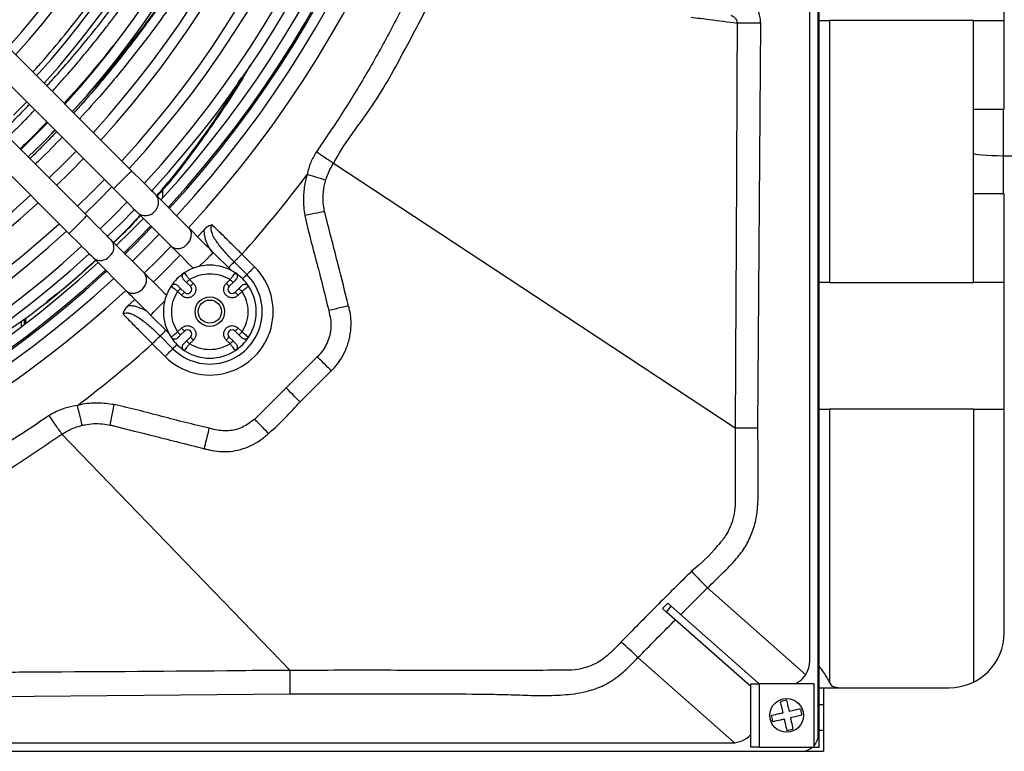
# Model space of a CAD drawing. Units: millimetres. Extents: x 742 to 9714, y 867 to 12063.
# Drawn here: x 8250 to 8367, y 2465 to 2551 of the extents above; entities that cross this region are included whole.
import ezdxf

# ---------------------------------------------------------------- set-up
doc = ezdxf.new("R2010")
doc.units = ezdxf.units.MM
doc.layers.add('Flowair', color=1, linetype='Continuous')

# ---------------------------------------------------------------- blocks, each defined once
blk = doc.blocks.new('LEO D XL 03.2018')
at = {"layer": 'Flowair'}
for p, q in [((6100.66, -10166.06), (6100.66, -9865.98)), ((6100.56, -10164.52), (6100.56, -9867.52)), ((6019.27, -10097.81), (5972.94, -10051.48)), ((5970.82, -10053.6), (6017.15, -10099.93)), ((6122.56, -10090.52), (6122.56, -10054.52)), ((6013.97, -10103.11), (5967.64, -10056.78)), ((5965.52, -10058.9), (6011.85, -10105.23)), ((6099.56, -10155.81), (6099.56, -10071.26)), ((6093.42, -10128.29), (6093.74, -10080.34)), ((6100.66, -10080.02), (6101.89, -10080.02)), ((6118.94, -10080.02), (6101.89, -10080.02)), ((6101.89, -10080.02), (6101.89, -10111.02)), ((6118.94, -10080.02), (6122.56, -10080.02)), ((6118.94, -10090.52), (6118.94, -10080.02)), ((6005.28, -10091.24), (6006.86, -10089.63)), ((6118.94, -10095.73), (6118.94, -10090.52)), ((6118.94, -10090.52), (6122.44, -10090.52)), ((6122.44, -10090.52), (6122.44, -10096.02)), ((6122.44, -10090.52), (6122.56, -10090.52)), ((6008.64, -10094.6), (6010.22, -10092.99)), ((6010.19, -10092.96), (6009.74, -10093.41)), ((6007.03, -10096.17), (6008.64, -10094.6)), ((6118.94, -10100.52), (6118.94, -10095.73)), ((6122.44, -10096.02), (6137.47, -10096.02)), ((6122.44, -10096.02), (6122.44, -10100.52)), ((6012, -10097.96), (6013.57, -10096.35)), ((6010.39, -10099.53), (6012, -10097.96)), ((6015.36, -10101.31), (6016.93, -10099.71)), ((6026.06, -10104.59), (6022.16, -10100.69)), ((6022.98, -10100.98), (6022.98, -10100.02)), ((6122.44, -10100.52), (6118.94, -10100.52)), ((6118.94, -10111.02), (6118.94, -10100.52)), ((6122.56, -10100.52), (6122.44, -10100.52)), ((6122.56, -10152.5), (6122.56, -10100.52)), ((6013.75, -10102.89), (6015.36, -10101.31)), ((6018.03, -10103.99), (6019.61, -10102.38)), ((6020.04, -10102.81), (6023.94, -10106.71)), ((6016.42, -10105.56), (6018.03, -10103.99)), ((6019.97, -10105.93), (6021.55, -10104.32)), ((6027.08, -10105.61), (6027.84, -10104.79)), ((6020.75, -10109.89), (6016.86, -10106)), ((6018.37, -10107.5), (6019.97, -10105.93)), ((6022.38, -10108.33), (6023.95, -10106.73)), ((6031.08, -10109.61), (6028.94, -10107.47)), ((6033.83, -10109.17), (6032.33, -10107.67)), ((6014.74, -10108.12), (6018.63, -10112.01)), ((6020.77, -10109.91), (6022.38, -10108.33)), ((6032.91, -10110.09), (6031.41, -10108.59)), ((6016.08, -10109.9), (6016.31, -10109.69)), ((6025.49, -10109.9), (6025.52, -10109.93)), ((6031.54, -10109.93), (6031.56, -10109.9)), ((6025.78, -10111.03), (6026.23, -10111.48)), ((6026.13, -10110.67), (6026.58, -10111.13)), ((6030.47, -10111.13), (6030.92, -10110.67)), ((6030.83, -10111.48), (6031.28, -10111.03)), ((6101.89, -10111.02), (6100.66, -10111.02)), ((6101.89, -10111.02), (6118.94, -10111.02)), ((6122.56, -10111.02), (6118.94, -10111.02)), ((6023.97, -10111.48), (6023.94, -10111.45)), ((6025.17, -10112.54), (6024.72, -10112.09)), ((6025.52, -10112.19), (6025.07, -10111.74)), ((6031.98, -10111.74), (6031.53, -10112.19)), ((6032.34, -10112.09), (6031.89, -10112.54)), ((6033.12, -10111.45), (6033.09, -10111.48)), ((6009.01, -10113.54), (6009.26, -10113.35)), ((6018.84, -10113.79), (6019.66, -10113.04)), ((6006.19, -10115.6), (6006.19, -10116.29)), ((6006.55, -10115.33), (6006.55, -10116.02)), ((6006.72, -10115.2), (6006.72, -10115.89)), ((6021.52, -10114.9), (6023.66, -10117.04)), ((6024.72, -10116.88), (6025.17, -10116.43)), ((6025.07, -10117.23), (6025.52, -10116.78)), ((6031.53, -10116.78), (6031.98, -10117.23)), ((6031.89, -10116.43), (6032.34, -10116.88)), ((6022.64, -10117.36), (6024.15, -10118.87)), ((6023.94, -10117.52), (6023.97, -10117.49)), ((6026.23, -10117.49), (6025.78, -10117.94)), ((6026.58, -10117.84), (6026.13, -10118.29)), ((6030.92, -10118.29), (6030.47, -10117.84)), ((6031.28, -10117.94), (6030.83, -10117.49)), ((6033.09, -10117.49), (6033.12, -10117.52)), ((6021.72, -10118.28), (6023.23, -10119.78)), ((6025.52, -10119.04), (6025.49, -10119.07)), ((6031.56, -10119.07), (6031.54, -10119.04)), ((6041.25, -10119.82), (6037.56, -10123.51)), ((6039.22, -10125.17), (6042.91, -10121.48)), ((6037.56, -10123.51), (6033.84, -10127.19)), ((6100.66, -10126.02), (6101.89, -10126.02)), ((6101.89, -10126.02), (6101.89, -10158.33)), ((6118.94, -10126.02), (6101.89, -10126.02)), ((6118.94, -10126.02), (6118.94, -10158.33)), ((6118.94, -10126.02), (6122.56, -10126.02)), ((6011.01, -10128.97), (6011.01, -10128.97)), ((6038.03, -10156.94), (6011.01, -10128.97)), ((6084.27, -10150.33), (6087.44, -10147.18)), ((6099.08, -10157.45), (6087.44, -10147.18)), ((6082.1, -10149.61), (6082.74, -10148.97)), ((6082.1, -10149.61), (6082.59, -10150.05)), ((6082.59, -10150.05), (6083.15, -10149.34)), ((6083.15, -10149.34), (6082.74, -10148.97)), ((6083.15, -10149.34), (6093.55, -10158.52)), ((6092.56, -10158.85), (6082.59, -10150.05)), ((6079.21, -10155.43), (6090.63, -10165.51)), ((6092.56, -10158.52), (6093.61, -10158.52)), ((6092.56, -10166.02), (6092.56, -10158.52)), ((6100.06, -10158.52), (6093.61, -10158.52)), ((6093.61, -10166.02), (6093.61, -10158.52)), ((6100.06, -10166.02), (6100.06, -10158.52)), ((6000, -10160.05), (6038.05, -10159.73)), ((6100.66, -10159), (6101.16, -10159)), ((6101.16, -10159), (6101.16, -10166.52)), ((6101.16, -10159), (6116.06, -10159)), ((6096.15, -10161.02), (6096.08, -10161.02)), ((6101.16, -10161.02), (6100.66, -10161.02)), ((6100.66, -10164.02), (6101.16, -10164.02)), ((5992.14, -10165.52), (6090.35, -10165.52)), ((5973.16, -10166.52), (6101.16, -10166.52)), ((6093.61, -10166.02), (6092.56, -10166.02)), ((6093.61, -10166.02), (6100.06, -10166.02)), ((6100.66, -10166.06), (6099.84, -10166.06))]:
    blk.add_line(p, q, dxfattribs=at)
at = {"layer": 'Flowair', "flags": 128}
for points in [[(6093.74, -10080.34), (6093.26, -10080.33), (6092.79, -10080.33), (6092.35, -10080.33), (6091.96, -10080.33), (6091.61, -10080.32), (6091.32, -10080.32), (6091.1, -10080.32), (6090.94, -10080.32)], [(6009.33, -10092.11), (6009.3, -10092.14), (6006.19, -10095.24)], [(6012.69, -10095.47), (6011.12, -10097.07), (6009.51, -10098.65)], [(6090.73, -10128.26), (6067.09, -10112.7), (6043.17, -10096.95)], [(6017.15, -10099.93), (6017.22, -10099.86), (6017.4, -10099.68), (6017.68, -10099.4), (6018.03, -10099.05), (6018.4, -10098.68), (6018.74, -10098.34), (6019.03, -10098.05), (6019.21, -10097.87), (6019.27, -10097.81), (6019.27, -10097.81)], [(6022.16, -10100.69), (6021.9, -10100.43), (6021.59, -10100.13), (6021.26, -10099.79), (6020.9, -10099.43), (6020.51, -10099.05), (6020.11, -10098.64), (6019.7, -10098.23), (6019.27, -10097.81)], [(6042.24, -10098.92), (6042.08, -10098.87), (6041.88, -10098.81), (6041.63, -10098.73), (6041.36, -10098.65), (6041.06, -10098.56), (6040.73, -10098.46), (6040.39, -10098.35), (6040.05, -10098.25)], [(6016.05, -10098.82), (6014.47, -10100.43), (6012.87, -10102.01)], [(6017.15, -10099.93), (6017.57, -10100.35), (6017.99, -10100.76), (6018.39, -10101.17), (6018.78, -10101.55), (6019.14, -10101.91), (6019.47, -10102.25), (6019.77, -10102.55), (6020.04, -10102.81)], [(6018.72, -10101.5), (6017.15, -10103.1), (6015.54, -10104.68)], [(6042.12, -10102.65), (6041.98, -10102.68), (6041.78, -10102.72), (6041.52, -10102.76), (6041.23, -10102.82), (6040.9, -10102.88), (6040.55, -10102.95), (6040.17, -10103.02), (6039.79, -10103.09)], [(6011.85, -10105.23), (6011.91, -10105.17), (6012.1, -10104.98), (6012.38, -10104.7), (6012.73, -10104.35), (6013.09, -10103.99), (6013.44, -10103.64), (6013.72, -10103.36), (6013.91, -10103.17), (6013.97, -10103.11), (6013.97, -10103.11)], [(6016.86, -10106), (6016.59, -10105.73), (6016.29, -10105.43), (6015.96, -10105.1), (6015.6, -10104.73), (6015.21, -10104.35), (6014.81, -10103.95), (6014.39, -10103.53), (6013.97, -10103.11)], [(6020.66, -10103.44), (6019.09, -10105.04), (6017.48, -10106.62)], [(6011.85, -10105.23), (6012.27, -10105.65), (6012.69, -10106.07), (6013.09, -10106.47), (6013.47, -10106.86), (6013.84, -10107.22), (6014.17, -10107.55), (6014.47, -10107.85), (6014.74, -10108.12)], [(6018.49, -10107.63), (6019.56, -10106.59), (6021.67, -10104.45)], [(6022.54, -10105.31), (6020.96, -10106.92), (6019.36, -10108.5)], [(6023.94, -10106.71), (6024.1, -10106.84), (6024.51, -10107), (6024.98, -10106.99), (6025.45, -10106.83), (6025.86, -10106.51), (6026.17, -10106.1), (6026.34, -10105.63), (6026.35, -10105.16), (6026.19, -10104.75), (6026.06, -10104.59)], [(6028.94, -10107.47), (6028.52, -10107.05), (6028.11, -10106.64), (6027.7, -10106.24), (6027.32, -10105.85), (6026.96, -10105.49), (6026.62, -10105.15), (6026.32, -10104.85), (6026.06, -10104.59)], [(6023.94, -10106.71), (6024.2, -10106.97), (6024.5, -10107.27), (6024.83, -10107.61), (6025.2, -10107.97), (6025.58, -10108.36), (6025.98, -10108.76), (6026.4, -10109.17), (6026.57, -10109.34)], [(6027.29, -10109.13), (6027.52, -10108.9), (6027.88, -10108.53), (6028.24, -10108.17), (6028.56, -10107.85), (6028.8, -10107.62), (6028.93, -10107.49), (6028.94, -10107.47)], [(6032.33, -10107.67), (6032.19, -10107.81), (6032.05, -10107.95), (6031.92, -10108.08), (6031.8, -10108.2), (6031.68, -10108.32), (6031.58, -10108.42), (6031.49, -10108.51), (6031.41, -10108.59)], [(6031.41, -10108.59), (6031.33, -10108.67), (6031.24, -10108.76), (6031.14, -10108.86), (6031.02, -10108.98), (6030.9, -10109.1), (6030.77, -10109.24), (6030.74, -10109.27)], [(6018.63, -10112.01), (6018.8, -10112.15), (6019.21, -10112.3), (6019.67, -10112.3), (6020.14, -10112.13), (6020.56, -10111.82), (6020.87, -10111.4), (6021.04, -10110.93), (6021.04, -10110.47), (6020.89, -10110.06), (6020.75, -10109.89)], [(6023.39, -10112.53), (6023.22, -10112.36), (6022.8, -10111.94), (6022.4, -10111.54), (6022.01, -10111.15), (6021.65, -10110.79), (6021.32, -10110.46), (6021.02, -10110.16), (6020.75, -10109.89)], [(6033.83, -10109.17), (6033.69, -10109.31), (6033.56, -10109.45), (6033.43, -10109.58), (6033.3, -10109.71), (6033.19, -10109.82), (6033.08, -10109.93), (6032.99, -10110.02), (6032.91, -10110.09)], [(6025.78, -10111.03), (6025.79, -10111.02), (6025.81, -10111), (6025.84, -10110.97), (6025.88, -10110.92), (6025.94, -10110.87), (6026, -10110.81), (6026.06, -10110.74), (6026.13, -10110.67)], [(6026.58, -10111.13), (6026.51, -10111.19), (6026.45, -10111.26), (6026.39, -10111.32), (6026.33, -10111.38), (6026.29, -10111.42), (6026.26, -10111.45), (6026.24, -10111.47), (6026.23, -10111.48)], [(6030.47, -10111.13), (6030.54, -10111.19), (6030.61, -10111.26), (6030.67, -10111.32), (6030.72, -10111.38), (6030.77, -10111.42), (6030.8, -10111.45), (6030.82, -10111.47), (6030.83, -10111.48)], [(6030.92, -10110.67), (6030.99, -10110.74), (6031.06, -10110.81), (6031.12, -10110.87), (6031.17, -10110.92), (6031.22, -10110.97), (6031.25, -10111), (6031.27, -10111.02), (6031.28, -10111.03)], [(6032.91, -10110.09), (6032.84, -10110.17), (6032.75, -10110.26), (6032.64, -10110.37), (6032.53, -10110.48), (6032.41, -10110.59)], [(6018.63, -10112.01), (6018.9, -10112.28), (6019.2, -10112.58), (6019.53, -10112.91), (6019.89, -10113.27), (6020.28, -10113.66), (6020.68, -10114.06), (6021.1, -10114.48), (6021.52, -10114.9)], [(6024.72, -10112.09), (6024.79, -10112.02), (6024.85, -10111.95), (6024.91, -10111.89), (6024.97, -10111.84), (6025.01, -10111.79), (6025.04, -10111.76), (6025.06, -10111.74), (6025.07, -10111.74)], [(6025.17, -10112.54), (6025.24, -10112.47), (6025.3, -10112.4), (6025.37, -10112.34), (6025.42, -10112.29), (6025.46, -10112.25), (6025.5, -10112.21), (6025.52, -10112.19), (6025.52, -10112.19)], [(6031.89, -10112.54), (6031.82, -10112.47), (6031.75, -10112.4), (6031.69, -10112.34), (6031.64, -10112.29), (6031.59, -10112.25), (6031.56, -10112.21), (6031.54, -10112.19), (6031.53, -10112.19)], [(6031.98, -10111.74), (6031.99, -10111.74), (6032.01, -10111.76), (6032.04, -10111.79), (6032.09, -10111.84), (6032.14, -10111.89), (6032.2, -10111.95), (6032.27, -10112.02), (6032.34, -10112.09)], [(6021.52, -10114.9), (6021.53, -10114.88), (6021.66, -10114.76), (6021.9, -10114.52), (6022.21, -10114.2), (6022.58, -10113.84), (6022.94, -10113.47), (6023.17, -10113.25)], [(6044.95, -10113.78), (6044.81, -10113.82), (6044.61, -10113.86), (6044.37, -10113.93), (6044.08, -10114), (6043.74, -10114.08), (6043.38, -10114.17), (6043, -10114.26), (6042.61, -10114.36)], [(6022.64, -10117.36), (6022.72, -10117.28), (6022.81, -10117.19), (6022.91, -10117.09), (6023.03, -10116.97), (6023.15, -10116.85), (6023.29, -10116.72), (6023.31, -10116.69)], [(6025.07, -10117.23), (6025.06, -10117.23), (6025.04, -10117.21), (6025.01, -10117.17), (6024.97, -10117.13), (6024.91, -10117.08), (6024.85, -10117.01), (6024.79, -10116.95), (6024.72, -10116.88)], [(6025.17, -10116.43), (6025.24, -10116.5), (6025.3, -10116.56), (6025.37, -10116.63), (6025.42, -10116.68), (6025.46, -10116.72), (6025.5, -10116.76), (6025.52, -10116.78), (6025.52, -10116.78)], [(6031.89, -10116.43), (6031.82, -10116.5), (6031.75, -10116.56), (6031.69, -10116.63), (6031.64, -10116.68), (6031.59, -10116.72), (6031.56, -10116.76), (6031.54, -10116.78), (6031.53, -10116.78)], [(6032.34, -10116.88), (6032.27, -10116.95), (6032.2, -10117.01), (6032.14, -10117.08), (6032.09, -10117.13), (6032.04, -10117.17), (6032.01, -10117.21), (6031.99, -10117.23), (6031.98, -10117.23)], [(6021.72, -10118.28), (6021.86, -10118.14), (6022, -10118.01), (6022.13, -10117.87), (6022.25, -10117.75), (6022.37, -10117.63), (6022.47, -10117.53), (6022.56, -10117.44), (6022.64, -10117.36)], [(6026.13, -10118.29), (6026.06, -10118.22), (6026, -10118.16), (6025.94, -10118.1), (6025.88, -10118.04), (6025.84, -10118), (6025.81, -10117.97), (6025.79, -10117.95), (6025.78, -10117.94)], [(6026.58, -10117.84), (6026.51, -10117.77), (6026.45, -10117.71), (6026.39, -10117.65), (6026.33, -10117.59), (6026.29, -10117.55), (6026.26, -10117.52), (6026.24, -10117.5), (6026.23, -10117.49)], [(6030.47, -10117.84), (6030.54, -10117.77), (6030.61, -10117.71), (6030.67, -10117.65), (6030.72, -10117.59), (6030.77, -10117.55), (6030.8, -10117.52), (6030.82, -10117.5), (6030.83, -10117.49)], [(6031.28, -10117.94), (6031.27, -10117.95), (6031.25, -10117.97), (6031.22, -10118), (6031.17, -10118.04), (6031.12, -10118.1), (6031.06, -10118.16), (6030.99, -10118.22), (6030.92, -10118.29)], [(6023.23, -10119.78), (6023.37, -10119.65), (6023.5, -10119.51), (6023.63, -10119.38), (6023.76, -10119.25), (6023.87, -10119.14), (6023.98, -10119.03), (6024.07, -10118.94), (6024.15, -10118.87)], [(6024.15, -10118.87), (6024.22, -10118.79), (6024.32, -10118.7), (6024.42, -10118.59), (6024.53, -10118.48), (6024.64, -10118.37)], [(6042.91, -10121.48), (6042.8, -10121.37), (6042.65, -10121.22), (6042.47, -10121.04), (6042.26, -10120.83), (6042.03, -10120.6), (6041.78, -10120.35), (6041.52, -10120.09), (6041.25, -10119.82)], [(6039.22, -10125.17), (6039.11, -10125.06), (6038.96, -10124.92), (6038.78, -10124.74), (6038.57, -10124.53), (6038.34, -10124.3), (6038.09, -10124.05), (6037.83, -10123.78), (6037.56, -10123.51)], [(6013.42, -10127.93), (6013.39, -10127.79), (6013.35, -10127.6), (6013.29, -10127.35), (6013.21, -10127.06), (6013.13, -10126.72), (6013.05, -10126.36), (6012.95, -10125.98), (6012.86, -10125.58)], [(6016.74, -10127.9), (6016.76, -10127.79), (6016.79, -10127.61), (6016.84, -10127.36), (6016.9, -10127.06), (6016.97, -10126.71), (6017.04, -10126.32), (6017.12, -10125.91), (6017.2, -10125.48)], [(6035.47, -10128.9), (6035.36, -10128.79), (6035.22, -10128.64), (6035.04, -10128.46), (6034.84, -10128.24), (6034.61, -10128), (6034.37, -10127.74), (6034.11, -10127.47), (6033.84, -10127.19)], [(6027.87, -10130.7), (6027.9, -10130.6), (6027.94, -10130.43), (6028, -10130.19), (6028.07, -10129.89), (6028.16, -10129.53), (6028.26, -10129.14), (6028.37, -10128.73), (6028.47, -10128.29)]]:
    blk.add_lwpolyline(points, dxfattribs=at)
at = {"layer": 'Flowair'}
for centre, radius in [((6028.53, -10114.48), 1.75), ((6028.53, -10114.48), 1.37), ((6096.81, -10162.27), 2)]:
    blk.add_circle(centre, radius, dxfattribs=at)
for centre, radius, start, end in [((5930.06, -10016.02), 130.55, 317.3047, 42.6953), ((5930.06, -10016.02), 128.55, 317.3406, 42.6594), ((5930.06, -10016.02), 127.15, 317.3664, 42.6336), ((5930.06, -10016.02), 127.33, 317.3631, 42.6369), ((5930.06, -10016.02), 125.9, 317.3899, 42.6101), ((5930.06, -10016.02), 123.15, 317.4432, 42.5568), ((5930.06, -10016.02), 124.4, 317.4187, 42.5813), ((5930.06, -10016.02), 120.63, 317.4945, 42.5055), ((5930.06, -10016.02), 119.38, 317.5206, 42.4794), ((5930.06, -10016.02), 115.88, 317.5968, 42.4032), ((5930.06, -10016.02), 114.63, 317.6252, 42.3748), ((5930.06, -10016.02), 109.88, 317.7387, 42.2613), ((5930.06, -10016.02), 111.13, 317.7079, 42.2921), ((5930.06, -10016.02), 105.13, 317.8626, 42.1374), ((5930.06, -10016.02), 106.38, 317.8289, 42.1711), ((5930.06, -10016.02), 101.63, 317.9612, 42.0388), ((5930.06, -10016.02), 100.38, 317.9982, 42.0018), ((5930.06, -10016.02), 96.88, 318.1066, 41.8934), ((5930.06, -10016.02), 137.33, 318.1327, 323.2169), ((5930.06, -10016.02), 114.63, 227.6252, 312.3748), ((6021.12, -10101.56), 1.36, 308.6719, 39.7589), ((5930.06, -10016.02), 115.88, 227.5558, 312.4032), ((6020.9, -10101.74), 1.38, 231.1997, 320.3699), ((5930.06, -10016.02), 119.38, 227.5206, 312.4794), ((5930.06, -10016.02), 120.63, 227.4945, 312.5055), ((6015.81, -10106.86), 1.36, 308.6713, 39.7596), ((5930.06, -10016.02), 124.4, 227.4187, 312.5813), ((5930.06, -10016.02), 123.15, 227.4432, 312.5568), ((5930.06, -10016.02), 125.9, 227.3899, 312.6101), ((6015.6, -10107.04), 1.38, 231.1996, 320.3697), ((5930.06, -10016.02), 132.06, 314.0238, 315.9762), ((5930.06, -10016.02), 127.15, 227.3664, 312.6336), ((5930.06, -10016.02), 127.33, 227.5022, 312.4978), ((6028.53, -10114.48), 7.5, 225.0145, 45.0145), ((6028.53, -10114.48), 5.5, 123.463, 146.537), ((6028.53, -10114.48), 5.5, 56.537, 123.463), ((6028.53, -10114.48), 5.5, 33.463, 56.537), ((5930.06, -10016.02), 128.55, 227.3406, 312.6594), ((6028.53, -10114.48), 6.2, 225.0145, 45.0145), ((5930.06, -10016.02), 130.55, 227.3047, 312.6953), ((6028.53, -10114.48), 5.5, 146.537, 213.463), ((6025.88, -10111.83), 0.5, 225, 45), ((6031.18, -10111.83), 0.5, 135, 315), ((6028.53, -10114.48), 5.5, 326.537, 33.463), ((6025.88, -10117.14), 0.5, 315, 135), ((6031.18, -10117.14), 0.5, 45, 225), ((6028.53, -10114.48), 5.5, 213.463, 236.537), ((6028.53, -10114.48), 5.5, 303.463, 326.537), ((5930.06, -10016.02), 137.33, 307.0775, 311.8712), ((6028.53, -10114.48), 5.5, 236.537, 303.463), ((6121.75, -10112.64), 48.68, 221.985, 225.1906), ((6116.06, -10152.5), 6.5, 270, 0), ((6049.58, -10185.27), 42.05, 45.1969, 48.9043), ((6096.56, -10155.81), 3, 295.3471, 0), ((6090.35, -10162.52), 3, 270, 317.6187), ((6098.56, -10164.52), 2, 318.5904, 0), ((6098.56, -10164.52), 2, 270, 311.4096)]:
    blk.add_arc(centre, radius, start, end, dxfattribs=at)
blk.add_ellipse((6122.44, -10095.73), major_axis=(3.5, 0), ratio=0.081664, start_param=3.141593, end_param=4.712389, dxfattribs=at)
for points, knots in [([(6066.05, -10016.02), (6066.01, -10018.51), (6065.94, -10023.51), (6065.31, -10031.05), (6064.29, -10038.61), (6062.84, -10046.16), (6060.97, -10053.69), (6058.65, -10061.18), (6055.88, -10068.59), (6052.99, -10075.16), (6050.11, -10080.92), (6047.34, -10085.91), (6044.37, -10090.81), (6042.22, -10093.98), (6041.14, -10095.56)], [0, 0, 0, 0, 0.088422, 0.177098, 0.267863, 0.358695, 0.449458, 0.542838, 0.636294, 0.729673, 0.79702, 0.864366, 0.932183, 1, 1, 1, 1]), ([(6043.17, -10096.95), (6043.17, -10096.95), (6044.33, -10094.64), (6047.7, -10090.64), (6051.45, -10083.83), (6055.34, -10076.45), (6058.92, -10068.25), (6062.16, -10059.27), (6064.78, -10050.07), (6066.77, -10040.73), (6068.04, -10031.91), (6068.71, -10023.67), (6068.85, -10018.57), (6068.85, -10016.02), (6068.85, -10016.02)], [0, 0, 0, 0, 0, 0.08992, 0.179911, 0.269831, 0.380145, 0.490843, 0.601677, 0.712386, 0.82271, 0.911355, 1, 1, 1, 1, 1]), ([(6007.58, -10086.11), (6007.92, -10085.73), (6009.21, -10084.32), (6011.42, -10081.66), (6014.18, -10078.15), (6016.9, -10074.48), (6018.66, -10071.99), (6019.54, -10070.74)], [0, 0, 0, 0, 0.080692, 0.303307, 0.539479, 0.769673, 1, 1, 1, 1]), ([(6009.22, -10087.76), (6009.41, -10087.56), (6010.26, -10086.65), (6011.82, -10084.87), (6013.97, -10082.32), (6016.06, -10079.7), (6018.04, -10077.06), (6019.83, -10074.55), (6020.97, -10072.81), (6021.53, -10071.95)], [0, 0, 0, 0, 0.041204, 0.193461, 0.361381, 0.545497, 0.695673, 0.850418, 1, 1, 1, 1]), ([(6009.87, -10088.4), (6010.06, -10088.2), (6010.62, -10087.59), (6011.6, -10086.48), (6012.78, -10085.12), (6013.89, -10083.78), (6014.83, -10082.64), (6015.61, -10081.65), (6016.4, -10080.65), (6017.3, -10079.47), (6018.38, -10078.03), (6019.51, -10076.46), (6020.59, -10074.93), (6021.48, -10073.62), (6022.01, -10072.83), (6022.25, -10072.48)], [0, 0, 0, 0, 0.042069, 0.127241, 0.224868, 0.314489, 0.388275, 0.446251, 0.502853, 0.576998, 0.666016, 0.768385, 0.861648, 0.938854, 1, 1, 1, 1]), ([(6025.12, -10074.41), (6024.04, -10076), (6021.89, -10079.16), (6018.44, -10083.66), (6015.24, -10087.57), (6013.13, -10089.85), (6012.25, -10090.79)], [0, 0, 0, 0, 0.269666, 0.539366, 0.809863, 1, 1, 1, 1]), ([(6025.18, -10074.47), (6024.93, -10074.84), (6024.34, -10075.74), (6023.34, -10077.18), (6022.12, -10078.91), (6020.7, -10080.87), (6019.01, -10083.1), (6017.21, -10085.38), (6015.35, -10087.63), (6013.78, -10089.46), (6012.79, -10090.56), (6012.43, -10090.96)], [0, 0, 0, 0, 0.062324, 0.151489, 0.247072, 0.361514, 0.494838, 0.647151, 0.780168, 0.91911, 1, 1, 1, 1]), ([(6026.14, -10075.01), (6025.05, -10076.59), (6022.89, -10079.77), (6019.45, -10084.28), (6016.19, -10088.27), (6014.04, -10090.63), (6013.11, -10091.64)], [0, 0, 0, 0, 0.266245, 0.532586, 0.798774, 1, 1, 1, 1]), ([(6093.74, -10080.34), (6093.73, -10080.18), (6093.71, -10079.57), (6093.38, -10078.51), (6092.54, -10077.36), (6091.72, -10076.89), (6091.31, -10076.66)], [0, 0, 0, 0, 0.101191, 0.395133, 0.697732, 1, 1, 1, 1]), ([(6085.49, -10079.61), (6086.22, -10079.71), (6088.07, -10079.95), (6089.86, -10080.18), (6090.94, -10080.32)], [0, 0, 0, 0, 0.399381, 1, 1, 1, 1]), ([(6090.2, -10079.38), (6090.32, -10079.44), (6090.55, -10079.55), (6090.8, -10079.82), (6090.9, -10080.05), (6090.94, -10080.21), (6090.94, -10080.28), (6090.94, -10080.32)], [0, 0, 0, 0, 0.34306, 0.651635, 0.845598, 0.91541, 1, 1, 1, 1]), ([(6090.94, -10080.32), (6090.94, -10082.32), (6090.9, -10092.32), (6090.84, -10108.3), (6090.73, -10122.29), (6090.73, -10128.26), (6090.73, -10128.26)], [0, 0, 0, 0, 0.125141, 0.625708, 0.999999, 1, 1, 1, 1]), ([(6017.14, -10082.92), (6017.06, -10083.02), (6016.09, -10084.28), (6014.15, -10086.62), (6012.25, -10088.75), (6011.29, -10089.82)], [0, 0, 0, 0, 0.04302, 0.516558, 1, 1, 1, 1]), ([(6033.25, -10085.36), (6032.95, -10085.89), (6031.86, -10087.83), (6029.8, -10090.96), (6026.85, -10095.19), (6024.35, -10098.49), (6022.67, -10100.38), (6022.28, -10100.81)], [0, 0, 0, 0, 0.092346, 0.337005, 0.581666, 0.904201, 1, 1, 1, 1]), ([(6022.23, -10100.76), (6022.93, -10099.96), (6024.54, -10098.11), (6027.21, -10094.54), (6029.9, -10090.72), (6031.61, -10087.89), (6032.27, -10086.8)], [0, 0, 0, 0, 0.192126, 0.442962, 0.784236, 1, 1, 1, 1]), ([(6004, -10093.14), (6004.06, -10093.08), (6004.29, -10092.86), (6004.97, -10092.2), (6005.9, -10091.26), (6006.73, -10090.41), (6007.11, -10090.01), (6007.17, -10089.94)], [0, 0, 0, 0, 0.055035, 0.216597, 0.636837, 0.93994, 1, 1, 1, 1]), ([(6004.64, -10093.78), (6004.79, -10093.64), (6005.09, -10093.36), (6005.53, -10092.92), (6005.99, -10092.47), (6006.48, -10091.98), (6006.99, -10091.46), (6007.44, -10090.99), (6007.72, -10090.7), (6007.82, -10090.6)], [0, 0, 0, 0, 0.140401, 0.274832, 0.418422, 0.571138, 0.732923, 0.903703, 1, 1, 1, 1]), ([(6009.24, -10092.02), (6009.02, -10092.25), (6008.25, -10093.07), (6007.19, -10094.13), (6006.35, -10094.95), (6006.07, -10095.21)], [0, 0, 0, 0, 0.210391, 0.740524, 1, 1, 1, 1]), ([(6010.39, -10093.17), (6010.27, -10093.3), (6009.7, -10093.9), (6008.79, -10094.83), (6007.87, -10095.76), (6007.38, -10096.23), (6007.23, -10096.37)], [0, 0, 0, 0, 0.120181, 0.542329, 0.862998, 1, 1, 1, 1]), ([(6011.05, -10093.82), (6010.18, -10094.74), (6009.14, -10095.84), (6008.06, -10096.83), (6007.87, -10097.01)], [0, 0, 0, 0, 0.825774, 1, 1, 1, 1]), ([(6041.14, -10095.56), (6040.9, -10095.97), (6040.4, -10096.82), (6040.17, -10097.77), (6040.05, -10098.25)], [0, 0, 0, 0, 0.490892, 1, 1, 1, 1]), ([(6043.17, -10096.95), (6043.06, -10096.87), (6042.83, -10096.71), (6042.25, -10096.32), (6041.68, -10095.93), (6041.3, -10095.67), (6041.15, -10095.57), (6041.14, -10095.56)], [0, 0, 0, 0, 0.27547, 0.550941, 0.82643, 0.985818, 1, 1, 1, 1]), ([(6042.24, -10098.92), (6042.36, -10098.58), (6042.6, -10097.89), (6042.97, -10097.26), (6043.17, -10096.95), (6043.17, -10096.95)], [0, 0, 0, 0, 0.493912, 0.999988, 1, 1, 1, 1]), ([(6040.05, -10098.25), (6040, -10098.42), (6039.8, -10099.11), (6039.6, -10100.4), (6039.59, -10101.86), (6039.73, -10102.76), (6039.79, -10103.09)], [0, 0, 0, 0, 0.106296, 0.444687, 0.79267, 1, 1, 1, 1]), ([(6042.12, -10102.65), (6042.07, -10102.39), (6041.95, -10101.72), (6041.92, -10100.59), (6042.05, -10099.6), (6042.21, -10099.05), (6042.24, -10098.92)], [0, 0, 0, 0, 0.206992, 0.54499, 0.893491, 1, 1, 1, 1]), ([(6042.24, -10103.11), (6042.24, -10103.11), (6042.2, -10102.95), (6042.16, -10102.8), (6042.12, -10102.65)], [0, 0, 0, 0, 0.000065, 1, 1, 1, 1]), ([(6017.14, -10106.28), (6018.12, -10105.35), (6019.19, -10104.32), (6020.19, -10103.15), (6020.27, -10103.05)], [0, 0, 0, 0, 0.911684, 1, 1, 1, 1]), ([(6020.3, -10103.07), (6020.05, -10103.36), (6019.05, -10104.52), (6017.98, -10105.54), (6017.17, -10106.31)], [0, 0, 0, 0, 0.248644, 1, 1, 1, 1]), ([(6028.8, -10104.21), (6028.8, -10104.21), (6028.64, -10104.23), (6028.27, -10104.37), (6027.99, -10104.64), (6027.84, -10104.79)], [0, 0, 0, 0, 0.004692, 0.458168, 1, 1, 1, 1]), ([(6031.41, -10108.59), (6031.07, -10108.25), (6030.39, -10107.56), (6029.51, -10106.48), (6028.91, -10105.58), (6028.69, -10104.92), (6028.66, -10104.61), (6028.69, -10104.41), (6028.75, -10104.28), (6028.79, -10104.22), (6028.8, -10104.21)], [0, 0, 0, 0, 0.26971, 0.539164, 0.78116, 0.875827, 0.924959, 0.95751, 0.990789, 1, 1, 1, 1]), ([(6032.33, -10107.67), (6031.93, -10107.28), (6031.13, -10106.49), (6029.93, -10105.31), (6029.18, -10104.58), (6028.8, -10104.21)], [0, 0, 0, 0, 0.32237, 0.654091, 1, 1, 1, 1]), ([(6039.79, -10103.09), (6040, -10104.04), (6040.42, -10105.93), (6041.46, -10109.66), (6042.15, -10112.48), (6042.61, -10114.36)], [0, 0, 0, 0, 0.249904, 0.500008, 1, 1, 1, 1]), ([(6044.95, -10113.78), (6044.54, -10112.17), (6043.64, -10108.61), (6042.73, -10105.05), (6042.24, -10103.11), (6042.24, -10103.11)], [0, 0, 0, 0, 0.453918, 0.999997, 1, 1, 1, 1]), ([(6027.84, -10104.79), (6027.84, -10104.79), (6027.82, -10105.03), (6027.87, -10105.55), (6028.12, -10106.29), (6028.43, -10106.95), (6028.7, -10107.32), (6028.81, -10107.47)], [0, 0, 0, 0, 0.000879, 0.249939, 0.527273, 0.805516, 1, 1, 1, 1]), ([(6000.63, -10119.24), (6002.35, -10118.17), (6005.8, -10116.02), (6010.59, -10112.39), (6013.58, -10109.67), (6015.01, -10108.39)], [0, 0, 0, 0, 0.343577, 0.68846, 1, 1, 1, 1]), ([(6015.03, -10108.41), (6013.78, -10109.56), (6011.9, -10111.3), (6009.9, -10112.8), (6009.23, -10113.31)], [0, 0, 0, 0, 0.661941, 1, 1, 1, 1]), ([(6025.42, -10110.67), (6025.38, -10110.62), (6025.31, -10110.54), (6025.26, -10110.37), (6025.27, -10110.2), (6025.34, -10110.04), (6025.43, -10109.94), (6025.48, -10109.9), (6025.49, -10109.9)], [0, 0, 0, 0, 0.190332, 0.380662, 0.570995, 0.761324, 0.951655, 1, 1, 1, 1]), ([(6025.52, -10109.93), (6025.53, -10109.93), (6025.54, -10109.95), (6025.67, -10110.11), (6025.84, -10110.31), (6026, -10110.51), (6026.09, -10110.62), (6026.13, -10110.67)], [0, 0, 0, 0, 0.138238, 0.427472, 0.690946, 0.839925, 1, 1, 1, 1]), ([(6026.13, -10110.67), (6026.5, -10110.48), (6027.25, -10110.09), (6028.53, -10109.93), (6029.81, -10110.09), (6030.56, -10110.48), (6030.92, -10110.67)], [0, 0, 0, 0, 0.245012, 0.499999, 0.754988, 1, 1, 1, 1]), ([(6030.92, -10110.67), (6030.97, -10110.62), (6031.06, -10110.51), (6031.22, -10110.31), (6031.38, -10110.11), (6031.51, -10109.95), (6031.53, -10109.93), (6031.54, -10109.93)], [0, 0, 0, 0, 0.160067, 0.309045, 0.572527, 0.861751, 1, 1, 1, 1]), ([(6031.56, -10109.9), (6031.6, -10109.93), (6031.69, -10110), (6031.77, -10110.16), (6031.79, -10110.33), (6031.76, -10110.49), (6031.7, -10110.61), (6031.65, -10110.66), (6031.64, -10110.67)], [0, 0, 0, 0, 0.190327, 0.38066, 0.570993, 0.761324, 0.951655, 1, 1, 1, 1]), ([(6026.58, -10111.13), (6026.66, -10111.22), (6026.79, -10111.38), (6026.86, -10111.63), (6026.88, -10111.83), (6026.86, -10112.04), (6026.78, -10112.29), (6026.6, -10112.56), (6026.33, -10112.74), (6026.08, -10112.82), (6025.88, -10112.84), (6025.67, -10112.82), (6025.42, -10112.74), (6025.27, -10112.62), (6025.17, -10112.54)], [0, 0, 0, 0, 0.119722, 0.184819, 0.250001, 0.315097, 0.380279, 0.500001, 0.619722, 0.684819, 0.75, 0.815096, 0.880278, 1, 1, 1, 1]), ([(6025.42, -10110.67), (6025.42, -10110.67), (6025.42, -10110.67), (6025.45, -10110.7), (6025.52, -10110.77), (6025.64, -10110.89), (6025.73, -10110.98), (6025.78, -10111.03)], [0, 0, 0, 0, 0.1249, 0.251541, 0.500639, 0.750182, 1, 1, 1, 1]), ([(6031.89, -10112.54), (6031.79, -10112.62), (6031.64, -10112.74), (6031.38, -10112.82), (6031.18, -10112.84), (6030.97, -10112.82), (6030.72, -10112.74), (6030.45, -10112.56), (6030.27, -10112.29), (6030.19, -10112.04), (6030.17, -10111.83), (6030.19, -10111.63), (6030.27, -10111.38), (6030.39, -10111.22), (6030.47, -10111.13)], [0, 0, 0, 0, 0.119722, 0.184819, 0.25, 0.315096, 0.380278, 0.499999, 0.619721, 0.684817, 0.749999, 0.815096, 0.880278, 1, 1, 1, 1]), ([(6031.28, -10111.03), (6031.32, -10110.98), (6031.42, -10110.89), (6031.54, -10110.77), (6031.6, -10110.7), (6031.63, -10110.67), (6031.64, -10110.67), (6031.64, -10110.67)], [0, 0, 0, 0, 0.249816, 0.499358, 0.748454, 0.874932, 1, 1, 1, 1]), ([(6023.94, -10111.45), (6023.97, -10111.41), (6024.05, -10111.32), (6024.2, -10111.24), (6024.37, -10111.22), (6024.54, -10111.25), (6024.65, -10111.32), (6024.7, -10111.36), (6024.71, -10111.37)], [0, 0, 0, 0, 0.190335, 0.38066, 0.57099, 0.761326, 0.951658, 1, 1, 1, 1]), ([(6024.72, -10112.09), (6024.66, -10112.04), (6024.55, -10111.95), (6024.36, -10111.8), (6024.15, -10111.63), (6024, -10111.5), (6023.98, -10111.48), (6023.97, -10111.48)], [0, 0, 0, 0, 0.160069, 0.309046, 0.572527, 0.861751, 1, 1, 1, 1]), ([(6024.72, -10116.88), (6024.53, -10116.51), (6024.13, -10115.76), (6023.97, -10114.48), (6024.13, -10113.2), (6024.53, -10112.46), (6024.72, -10112.09)], [0, 0, 0, 0, 0.245012, 0.5, 0.754988, 1, 1, 1, 1]), ([(6025.07, -10111.74), (6025.02, -10111.69), (6024.93, -10111.6), (6024.81, -10111.47), (6024.74, -10111.41), (6024.71, -10111.38), (6024.71, -10111.38), (6024.71, -10111.37)], [0, 0, 0, 0, 0.249815, 0.499364, 0.748455, 0.874932, 1, 1, 1, 1]), ([(6032.35, -10111.37), (6032.34, -10111.38), (6032.34, -10111.38), (6032.31, -10111.41), (6032.24, -10111.47), (6032.12, -10111.6), (6032.03, -10111.69), (6031.98, -10111.74)], [0, 0, 0, 0, 0.1249, 0.251539, 0.500632, 0.750183, 1, 1, 1, 1]), ([(6033.09, -10111.48), (6033.08, -10111.48), (6033.06, -10111.5), (6032.9, -10111.63), (6032.7, -10111.8), (6032.5, -10111.95), (6032.39, -10112.04), (6032.34, -10112.09)], [0, 0, 0, 0, 0.138238, 0.427472, 0.690945, 0.839924, 1, 1, 1, 1]), ([(6032.34, -10112.09), (6032.53, -10112.46), (6032.92, -10113.2), (6033.08, -10114.48), (6032.92, -10115.76), (6032.53, -10116.51), (6032.34, -10116.88)], [0, 0, 0, 0, 0.245012, 0.5, 0.754988, 1, 1, 1, 1]), ([(6032.35, -10111.37), (6032.39, -10111.34), (6032.48, -10111.27), (6032.64, -10111.22), (6032.81, -10111.23), (6032.97, -10111.3), (6033.07, -10111.38), (6033.11, -10111.44), (6033.12, -10111.45)], [0, 0, 0, 0, 0.190335, 0.38066, 0.570996, 0.761323, 0.951656, 1, 1, 1, 1]), ([(6018.84, -10113.79), (6018.7, -10113.93), (6018.46, -10114.19), (6018.3, -10114.54), (6018.26, -10114.72), (6018.26, -10114.75), (6018.26, -10114.76)], [0, 0, 0, 0, 0.503826, 0.901788, 0.995313, 1, 1, 1, 1]), ([(6018.26, -10114.76), (6018.31, -10114.72), (6018.37, -10114.68), (6018.56, -10114.62), (6018.72, -10114.62), (6019.03, -10114.66), (6019.63, -10114.86), (6020.53, -10115.46), (6021.61, -10116.34), (6022.3, -10117.02), (6022.64, -10117.36)], [0, 0, 0, 0, 0.03529, 0.042396, 0.108599, 0.123862, 0.218569, 0.460649, 0.730196, 1, 1, 1, 1]), ([(6021.08, -10114.46), (6021.07, -10114.45), (6020.84, -10114.29), (6020.34, -10114.08), (6019.6, -10113.81), (6019.08, -10113.79), (6018.84, -10113.79)], [0, 0, 0, 0, 0.011276, 0.348515, 0.693399, 1, 1, 1, 1]), ([(6042.61, -10114.36), (6042.68, -10114.68), (6042.83, -10115.31), (6042.91, -10116.28), (6042.76, -10117.26), (6042.35, -10118.43), (6041.79, -10119.29), (6041.31, -10119.76), (6041.25, -10119.82)], [0, 0, 0, 0, 0.164309, 0.327753, 0.493954, 0.660214, 0.955873, 1, 1, 1, 1]), ([(6042.98, -10121.42), (6042.98, -10121.42), (6043.03, -10121.36), (6043.38, -10121), (6043.96, -10120.27), (6044.6, -10119.11), (6045.06, -10117.81), (6045.31, -10116.17), (6045.24, -10114.97), (6045.07, -10114.29), (6045.07, -10114.29)], [0, 0, 0, 0, 0.000004, 0.031366, 0.194676, 0.357988, 0.542626, 0.727227, 0.999996, 1, 1, 1, 1]), ([(6045.07, -10114.29), (6045.07, -10114.29), (6045.03, -10114.12), (6044.99, -10113.95), (6044.95, -10113.78)], [0, 0, 0, 0, 0.000059, 1, 1, 1, 1]), ([(6018.26, -10114.76), (6018.63, -10115.14), (6019.35, -10115.87), (6020.53, -10117.07), (6021.32, -10117.87), (6021.72, -10118.28)], [0, 0, 0, 0, 0.345896, 0.668271, 1, 1, 1, 1]), ([(6023.97, -10117.49), (6023.98, -10117.49), (6024, -10117.47), (6024.15, -10117.34), (6024.36, -10117.17), (6024.55, -10117.01), (6024.66, -10116.93), (6024.72, -10116.88)], [0, 0, 0, 0, 0.138237, 0.427472, 0.690945, 0.839924, 1, 1, 1, 1]), ([(6025.17, -10116.43), (6025.27, -10116.35), (6025.42, -10116.23), (6025.67, -10116.15), (6025.88, -10116.13), (6026.08, -10116.15), (6026.33, -10116.23), (6026.48, -10116.35), (6026.58, -10116.43)], [0, 0, 0, 0, 0.239444, 0.369638, 0.5, 0.630193, 0.760556, 1, 1, 1, 1]), ([(6026.58, -10116.43), (6026.66, -10116.53), (6026.79, -10116.68), (6026.86, -10116.93), (6026.88, -10117.14), (6026.86, -10117.34), (6026.79, -10117.59), (6026.66, -10117.74), (6026.58, -10117.84)], [0, 0, 0, 0, 0.239443, 0.369637, 0.500001, 0.630194, 0.760557, 1, 1, 1, 1]), ([(6030.47, -10117.84), (6030.39, -10117.74), (6030.27, -10117.59), (6030.19, -10117.34), (6030.17, -10117.14), (6030.19, -10116.93), (6030.27, -10116.68), (6030.45, -10116.41), (6030.72, -10116.23), (6030.97, -10116.15), (6031.18, -10116.13), (6031.38, -10116.15), (6031.64, -10116.23), (6031.79, -10116.35), (6031.89, -10116.43)], [0, 0, 0, 0, 0.119722, 0.184818, 0.25, 0.315096, 0.380279, 0.500001, 0.619722, 0.684819, 0.75, 0.815097, 0.880278, 1, 1, 1, 1]), ([(6032.34, -10116.88), (6032.39, -10116.93), (6032.5, -10117.01), (6032.7, -10117.17), (6032.9, -10117.34), (6033.06, -10117.47), (6033.08, -10117.49), (6033.09, -10117.49)], [0, 0, 0, 0, 0.160069, 0.309048, 0.572528, 0.861751, 1, 1, 1, 1]), ([(6024.71, -10117.59), (6024.67, -10117.63), (6024.58, -10117.7), (6024.41, -10117.75), (6024.24, -10117.74), (6024.08, -10117.67), (6023.99, -10117.59), (6023.95, -10117.53), (6023.94, -10117.52)], [0, 0, 0, 0, 0.190337, 0.380662, 0.570998, 0.761323, 0.951656, 1, 1, 1, 1]), ([(6024.71, -10117.59), (6024.71, -10117.59), (6024.71, -10117.59), (6024.74, -10117.56), (6024.81, -10117.49), (6024.93, -10117.37), (6025.02, -10117.28), (6025.07, -10117.23)], [0, 0, 0, 0, 0.1249, 0.25154, 0.500632, 0.750183, 1, 1, 1, 1]), ([(6025.78, -10117.94), (6025.73, -10117.99), (6025.64, -10118.08), (6025.52, -10118.2), (6025.45, -10118.27), (6025.42, -10118.3), (6025.42, -10118.3), (6025.42, -10118.3)], [0, 0, 0, 0, 0.249816, 0.499359, 0.748454, 0.874932, 1, 1, 1, 1]), ([(6031.64, -10118.3), (6031.64, -10118.3), (6031.63, -10118.3), (6031.6, -10118.27), (6031.54, -10118.2), (6031.42, -10118.08), (6031.32, -10117.99), (6031.28, -10117.94)], [0, 0, 0, 0, 0.1249, 0.25154, 0.500637, 0.750183, 1, 1, 1, 1]), ([(6031.98, -10117.23), (6032.03, -10117.28), (6032.12, -10117.37), (6032.24, -10117.49), (6032.31, -10117.56), (6032.34, -10117.59), (6032.34, -10117.59), (6032.35, -10117.59)], [0, 0, 0, 0, 0.249816, 0.499365, 0.748454, 0.874932, 1, 1, 1, 1]), ([(6033.12, -10117.52), (6033.08, -10117.56), (6033.01, -10117.65), (6032.85, -10117.73), (6032.69, -10117.75), (6032.52, -10117.72), (6032.41, -10117.65), (6032.36, -10117.6), (6032.35, -10117.59)], [0, 0, 0, 0, 0.190331, 0.380658, 0.570988, 0.761324, 0.951655, 1, 1, 1, 1]), ([(6025.49, -10119.07), (6025.45, -10119.04), (6025.36, -10118.97), (6025.29, -10118.81), (6025.26, -10118.64), (6025.29, -10118.47), (6025.36, -10118.36), (6025.41, -10118.31), (6025.42, -10118.3)], [0, 0, 0, 0, 0.19033, 0.380663, 0.570992, 0.761323, 0.951658, 1, 1, 1, 1]), ([(6026.13, -10118.29), (6026.09, -10118.35), (6026, -10118.46), (6025.84, -10118.66), (6025.67, -10118.86), (6025.54, -10119.02), (6025.53, -10119.04), (6025.52, -10119.04)], [0, 0, 0, 0, 0.160069, 0.309046, 0.572528, 0.861751, 1, 1, 1, 1]), ([(6030.92, -10118.29), (6030.56, -10118.49), (6029.81, -10118.88), (6028.53, -10119.04), (6027.25, -10118.88), (6026.5, -10118.49), (6026.13, -10118.29)], [0, 0, 0, 0, 0.245012, 0.500001, 0.754988, 1, 1, 1, 1]), ([(6031.54, -10119.04), (6031.53, -10119.04), (6031.51, -10119.02), (6031.38, -10118.86), (6031.22, -10118.66), (6031.06, -10118.46), (6030.97, -10118.35), (6030.92, -10118.29)], [0, 0, 0, 0, 0.138237, 0.427471, 0.690945, 0.839924, 1, 1, 1, 1]), ([(6031.64, -10118.3), (6031.67, -10118.35), (6031.75, -10118.43), (6031.79, -10118.6), (6031.78, -10118.77), (6031.72, -10118.93), (6031.63, -10119.02), (6031.57, -10119.06), (6031.56, -10119.07)], [0, 0, 0, 0, 0.190329, 0.380663, 0.570992, 0.761325, 0.951662, 1, 1, 1, 1]), ([(6042.91, -10121.48), (6042.93, -10121.46), (6042.95, -10121.44), (6042.98, -10121.42), (6042.98, -10121.42)], [0, 0, 0, 0, 0.999682, 1, 1, 1, 1]), ([(6035.56, -10128.81), (6035.56, -10128.81), (6036.88, -10127.71), (6038.05, -10126.44), (6039.22, -10125.17)], [0, 0, 0, 0, 0.000006, 1, 1, 1, 1]), ([(6012.86, -10125.58), (6012.42, -10125.66), (6011.54, -10125.81), (6010.42, -10126.24), (6009.77, -10126.63), (6009.52, -10126.78)], [0, 0, 0, 0, 0.369188, 0.748866, 1, 1, 1, 1]), ([(6017.2, -10125.48), (6016.56, -10125.4), (6015.23, -10125.21), (6013.77, -10125.37), (6012.98, -10125.55), (6012.86, -10125.58)], [0, 0, 0, 0, 0.447257, 0.911966, 1, 1, 1, 1]), ([(6028.47, -10128.29), (6026.59, -10127.83), (6023.77, -10127.15), (6020.04, -10126.12), (6018.15, -10125.7), (6017.2, -10125.48)], [0, 0, 0, 0, 0.499976, 0.750072, 1, 1, 1, 1]), ([(6009.52, -10126.78), (6006.81, -10128.59), (6001.4, -10132.19), (5993.72, -10136.36), (5986.78, -10139.65), (5980.65, -10142.19), (5974.15, -10144.53), (5967.3, -10146.61), (5960.1, -10148.38), (5952.75, -10149.78), (5945.27, -10150.79), (5937.68, -10151.41), (5932.6, -10151.54), (5930.06, -10151.54), (5930.06, -10151.54)], [0, 0, 0, 0, 0.115431, 0.230862, 0.309419, 0.388022, 0.46658, 0.5543, 0.642083, 0.729805, 0.819845, 0.909951, 0.99999, 1, 1, 1, 1]), ([(6011.01, -10128.97), (6010.95, -10128.88), (6010.83, -10128.7), (6010.47, -10128.18), (6010.03, -10127.54), (6009.7, -10127.05), (6009.53, -10126.8), (6009.52, -10126.78)], [0, 0, 0, 0, 0.244518, 0.489035, 0.733566, 0.987428, 1, 1, 1, 1]), ([(6033.84, -10127.19), (6033.38, -10127.54), (6032.46, -10128.26), (6030.73, -10128.69), (6029.39, -10128.53), (6028.65, -10128.34), (6028.47, -10128.29)], [0, 0, 0, 0, 0.30178, 0.60362, 0.90359, 1, 1, 1, 1]), ([(6011.01, -10128.97), (6011.01, -10128.97), (6011.4, -10128.78), (6012.14, -10128.28), (6012.99, -10128.04), (6013.42, -10127.93)], [0, 0, 0, 0, 0.000013, 0.492105, 1, 1, 1, 1]), ([(6013.42, -10127.93), (6013.52, -10127.91), (6014.32, -10127.73), (6015.45, -10127.68), (6016.45, -10127.85), (6016.74, -10127.9)], [0, 0, 0, 0, 0.088007, 0.73643, 1, 1, 1, 1]), ([(6016.74, -10127.9), (6016.88, -10127.93), (6017.02, -10127.96), (6017.15, -10128), (6017.15, -10128)], [0, 0, 0, 0, 0.999929, 1, 1, 1, 1]), ([(6017.15, -10128), (6017.15, -10128), (6018.77, -10128.4), (6022.34, -10129.31), (6025.92, -10130.2), (6027.87, -10130.7)], [0, 0, 0, 0, 0.000003, 0.452439, 1, 1, 1, 1]), ([(6087.44, -10147.18), (6088.03, -10146.61), (6089.2, -10145.47), (6090.78, -10143.91), (6091.98, -10142.29), (6092.75, -10140.67), (6093.26, -10138.95), (6093.5, -10136.29), (6093.42, -10132.73), (6093.42, -10129.77), (6093.42, -10128.29)], [0, 0, 0, 0, 0.117123, 0.23413, 0.319368, 0.404633, 0.489748, 0.574867, 0.787415, 1, 1, 1, 1]), ([(6090.73, -10128.26), (6090.73, -10128.26), (6090.73, -10130.26), (6090.71, -10133.12), (6090.72, -10135.97), (6090.72, -10136.83), (6090.72, -10136.83)], [0, 0, 0, 0, 0.000003, 0.700859, 0.999997, 1, 1, 1, 1]), ([(6093.42, -10128.29), (6093.13, -10128.28), (6092.54, -10128.28), (6091.76, -10128.27), (6091.11, -10128.27), (6090.86, -10128.27), (6090.73, -10128.26)], [0, 0, 0, 0, 0.250001, 0.500001, 0.75, 1, 1, 1, 1]), ([(5930.06, -10154.49), (5932.59, -10154.45), (5937.63, -10154.38), (5945.18, -10153.75), (5952.76, -10152.75), (5960.33, -10151.31), (5967.88, -10149.45), (5974.95, -10147.29), (5981.54, -10144.89), (5987.66, -10142.33), (5993.69, -10139.46), (5999.61, -10136.27), (6005.44, -10132.81), (6009.13, -10130.22), (6011.01, -10128.97), (6011.01, -10128.97)], [0, 0, 0, 0, 0.087766, 0.175594, 0.263361, 0.353492, 0.443691, 0.53382, 0.610682, 0.687587, 0.764449, 0.84295, 0.921499, 1, 1, 1, 1, 1]), ([(6028.49, -10130.85), (6028.49, -10130.85), (6028.88, -10130.95), (6029.7, -10131.06), (6030.94, -10131.05), (6032.19, -10130.81), (6033.39, -10130.37), (6034.51, -10129.74), (6035.15, -10129.18), (6035.47, -10128.9)], [0, 0, 0, 0, 0.000004, 0.162575, 0.325156, 0.494685, 0.664231, 0.832111, 1, 1, 1, 1]), ([(6035.47, -10128.9), (6035.5, -10128.87), (6035.53, -10128.84), (6035.56, -10128.81), (6035.56, -10128.81)], [0, 0, 0, 0, 0.99976, 1, 1, 1, 1]), ([(6027.87, -10130.7), (6028.05, -10130.74), (6028.26, -10130.79), (6028.46, -10130.84), (6028.49, -10130.85), (6028.49, -10130.85)], [0, 0, 0, 0, 0.873032, 0.999952, 1, 1, 1, 1]), ([(6090.72, -10136.83), (6090.72, -10136.83), (6090.72, -10136.92), (6090.74, -10137.45), (6090.64, -10138.42), (6090.28, -10139.69), (6089.71, -10140.88), (6089.08, -10141.67), (6088.7, -10142.13), (6088.58, -10142.21), (6088.58, -10142.21)], [0, 0, 0, 0, 0.000005, 0.045335, 0.267155, 0.488958, 0.707369, 0.925754, 0.999994, 1, 1, 1, 1]), ([(6088.58, -10142.21), (6088.58, -10142.21), (6087.75, -10143.36), (6086.66, -10144.28), (6085.56, -10145.21)], [0, 0, 0, 0, 0.000006, 1, 1, 1, 1]), ([(6085.56, -10145.21), (6084.16, -10146.59), (6081.36, -10149.36), (6078.6, -10152.17), (6077.22, -10153.58)], [0, 0, 0, 0, 0.49967, 1, 1, 1, 1]), ([(6079.21, -10155.43), (6080.62, -10154.01), (6082.08, -10152.51), (6083.57, -10151.03), (6083.63, -10150.97)], [0, 0, 0, 0, 0.955053, 1, 1, 1, 1]), ([(6077.22, -10153.58), (6076.81, -10154.02), (6075.98, -10154.89), (6074.7, -10155.93), (6073.36, -10156.53), (6072.09, -10156.87), (6071.19, -10156.93), (6070.73, -10156.93), (6070.73, -10156.93)], [0, 0, 0, 0, 0.24007, 0.478, 0.646188, 0.814417, 0.999996, 1, 1, 1, 1]), ([(6038.05, -10159.73), (6042.01, -10159.73), (6049.93, -10159.73), (6058.76, -10159.7), (6064.54, -10159.82), (6067.27, -10159.94), (6069.99, -10159.9), (6072.38, -10159.65), (6074.37, -10159.09), (6076.09, -10158.27), (6077.7, -10157), (6078.71, -10155.95), (6079.21, -10155.43)], [0, 0, 0, 0, 0.279485, 0.558997, 0.623159, 0.687472, 0.751462, 0.815182, 0.856334, 0.897483, 0.948573, 1, 1, 1, 1]), ([(6101.89, -10158.33), (6101.82, -10158.19), (6101.68, -10157.9), (6101.31, -10157.33), (6100.96, -10156.84), (6100.72, -10156.53), (6100.66, -10156.45)], [0, 0, 0, 0, 0.281871, 0.564458, 0.895896, 1, 1, 1, 1]), ([(6038.03, -10156.94), (6038.03, -10156.94), (6036.03, -10156.94), (6026.03, -10157.06), (6013.34, -10157.12), (6002.66, -10157.19), (5999.98, -10157.21)], [0, 0, 0, 0, 0.000001, 0.157691, 0.788452, 1, 1, 1, 1]), ([(6070.73, -10156.93), (6070.73, -10156.93), (6067.76, -10156.93), (6060.83, -10157), (6049.93, -10156.91), (6042, -10156.94), (6038.03, -10156.94), (6038.03, -10156.94)], [0, 0, 0, 0, 0.000001, 0.272312, 0.635521, 0.999999, 1, 1, 1, 1]), ([(6038.05, -10159.73), (6038.05, -10159.4), (6038.04, -10158.75), (6038.04, -10157.9), (6038.03, -10157.24), (6038.03, -10157.04), (6038.03, -10156.94)], [0, 0, 0, 0, 0.25, 0.499999, 0.749999, 1, 1, 1, 1]), ([(6102.91, -10159), (6102.65, -10158.97), (6102.2, -10158.91), (6101.98, -10158.51), (6101.89, -10158.33)], [0, 0, 0, 0, 0.571378, 1, 1, 1, 1]), ([(6096.79, -10160.48), (6096.59, -10160.53), (6096.34, -10160.58), (6096.1, -10160.64), (6096.06, -10160.65)], [0, 0, 0, 0, 0.847056, 1, 1, 1, 1]), ([(6096.06, -10160.65), (6096.11, -10160.85), (6096.21, -10161.29), (6096.31, -10161.74), (6096.36, -10161.99)], [0, 0, 0, 0, 0.461476, 1, 1, 1, 1]), ([(6096.79, -10160.48), (6096.84, -10160.69), (6096.94, -10161.13), (6097.04, -10161.58), (6097.1, -10161.82)], [0, 0, 0, 0, 0.461475, 1, 1, 1, 1]), ([(6096.36, -10161.99), (6096.33, -10161.99), (6096.18, -10162.03), (6095.73, -10162.13), (6095.32, -10162.22), (6095.02, -10162.29)], [0, 0, 0, 0, 0.068123, 0.340638, 1, 1, 1, 1]), ([(6095.19, -10163.02), (6095.14, -10162.81), (6095.09, -10162.57), (6095.03, -10162.33), (6095.02, -10162.29)], [0, 0, 0, 0, 0.847063, 1, 1, 1, 1]), ([(6098.44, -10161.52), (6098.23, -10161.56), (6097.79, -10161.66), (6097.34, -10161.77), (6097.1, -10161.82)], [0, 0, 0, 0, 0.461469, 1, 1, 1, 1]), ([(6098.6, -10162.25), (6098.4, -10162.3), (6097.95, -10162.4), (6097.5, -10162.5), (6097.26, -10162.55)], [0, 0, 0, 0, 0.461474, 1, 1, 1, 1]), ([(6098.44, -10161.52), (6098.48, -10161.72), (6098.54, -10161.97), (6098.59, -10162.21), (6098.6, -10162.25)], [0, 0, 0, 0, 0.847063, 1, 1, 1, 1]), ([(6096.53, -10162.72), (6096.5, -10162.72), (6096.35, -10162.76), (6095.9, -10162.86), (6095.48, -10162.95), (6095.19, -10163.02)], [0, 0, 0, 0, 0.068133, 0.340645, 1, 1, 1, 1]), ([(6096.53, -10162.72), (6096.54, -10162.75), (6096.57, -10162.9), (6096.67, -10163.35), (6096.77, -10163.77), (6096.83, -10164.06)], [0, 0, 0, 0, 0.068127, 0.340646, 1, 1, 1, 1]), ([(6097.26, -10162.55), (6097.27, -10162.58), (6097.3, -10162.74), (6097.4, -10163.19), (6097.5, -10163.6), (6097.56, -10163.89)], [0, 0, 0, 0, 0.068127, 0.340646, 1, 1, 1, 1]), ([(6096.83, -10164.06), (6097.04, -10164.01), (6097.28, -10163.96), (6097.53, -10163.9), (6097.56, -10163.89)], [0, 0, 0, 0, 0.847076, 1, 1, 1, 1])]:
    blk.add_open_spline(points, degree=3, knots=knots, dxfattribs=at)

msp = doc.modelspace()

# ---------------------------------------------------------------- block references
at = {"layer": 'Flowair'}
msp.add_blockref('LEO D XL 03.2018', (2244.459, 12631.261), dxfattribs=at)

doc.saveas('drawing.dxf')
